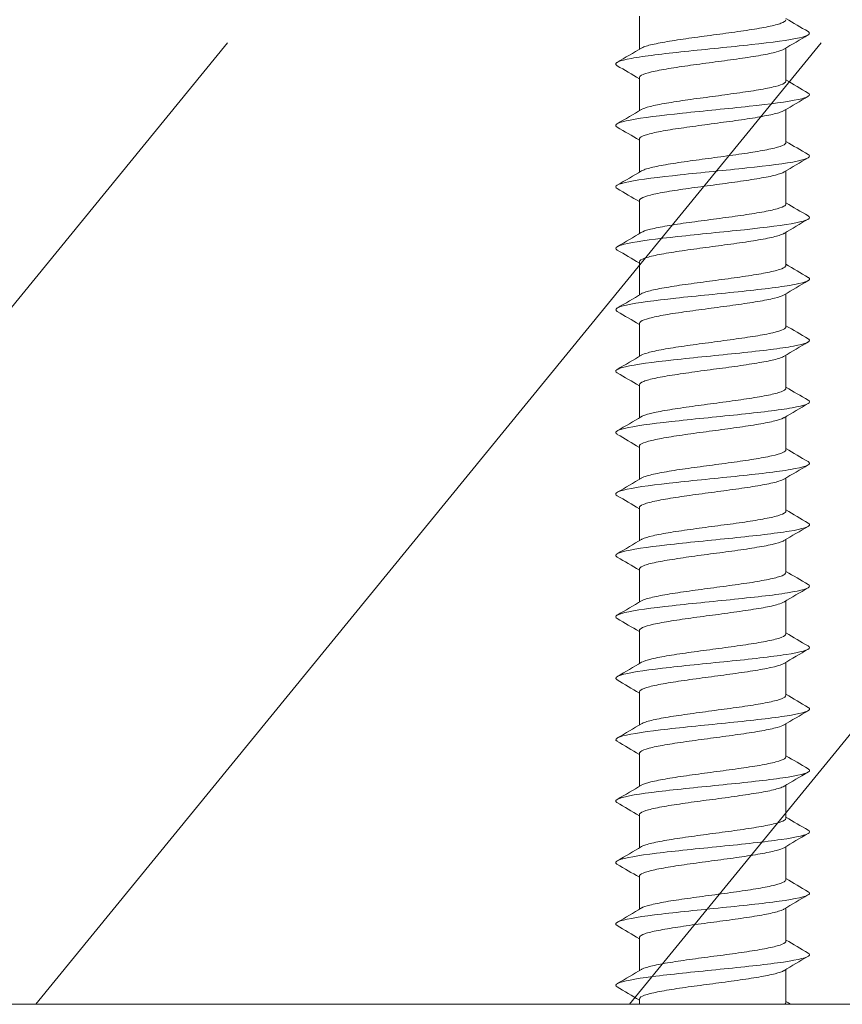
# Model space of a CAD drawing. Units: millimetres. Extents: x 0 to 630, y 0 to 891.
# Drawn here: x 154 to 171, y 725 to 746 of the extents above; entities that cross this region are included whole.
import ezdxf

# ---------------------------------------------------------------- set-up
doc = ezdxf.new("R2010")
doc.units = ezdxf.units.MM
doc.header["$LTSCALE"] = 1.5
doc.header["$PDMODE"] = 1
doc.header["$PDSIZE"] = -2
doc.layers.add('DIM', color=3, linetype='Continuous', lineweight=13)
doc.layers.add('MODEL', color=7, linetype='Continuous', lineweight=20)
doc.styles.add('ＭＳ ゴシック', font='msgothic.ttc', dxfattribs={"bigfont": 'ＭＳ ゴシック'})
doc.dimstyles.new('tfrom線あり', dxfattribs={"dimtxt": 8, "dimasz": 3, "dimexe": 0, "dimexo": 10, "dimgap": 6, "dimtad": 1, "dimdec": 0, "dimzin": 11, "dimdsep": 46, "dimtxsty": 'ＭＳ ゴシック', "dimblk": 'DOT', "dimcen": 0, "dimazin": 0, "dimtfac": 1, "dimtdec": 1, "dimtix": 1, "dimtofl": 0, "dimtmove": 0, "dimatfit": 0, "dimldrblk": 'DOT', "dimfxl": 1, "dimfrac": 2, "dimtolj": 1, "dimtzin": 11, "dimarcsym": 0})

# ---------------------------------------------------------------- blocks, each defined once
blk = doc.blocks.new('_DOT')
at = {"color": 0, "linetype": 'ByBlock', "lineweight": -2}
blk.add_line((-0.5, 0), (-1, 0), dxfattribs=at)
at = {"color": 0, "linetype": 'ByBlock', "lineweight": -2, "const_width": 0.5}
blk.add_lwpolyline([(-0.25, 0, 1), (0.25, 0, 1)], format="xyb", close=True, dxfattribs=at)
blk = doc.blocks.new('*D15')
at = {"layer": 'Defpoints', "color": 0}
for p in [(185.004, 804.647), (131.004, 724.825), (185.004, 724.825)]:
    blk.add_point(p, dxfattribs=at)
at = {"layer": 'DIM', "color": 0, "lineweight": -2}
for p, q in [((131.004, 734.825), (131.004, 804.647)), ((134.004, 804.647), (182.004, 804.647)), ((185.004, 734.825), (185.004, 804.647))]:
    blk.add_line(p, q, dxfattribs=at)
at = {"layer": 'DIM', "color": 0, "lineweight": -2, "xscale": 3, "yscale": 3, "zscale": 3, "rotation": 180}
blk.add_blockref('_DOT', (131.004, 804.647), dxfattribs=at)
at = {"layer": 'DIM', "color": 0, "lineweight": -2, "xscale": 3, "yscale": 3, "zscale": 3}
blk.add_blockref('_DOT', (185.004, 804.647), dxfattribs=at)
at = {"layer": 'DIM', "color": 0, "insert": (158.004, 814.647), "char_height": 8, "attachment_point": 5, "style": 'ＭＳ ゴシック'}
blk.add_mtext('\\A1;%%c54', dxfattribs=at)

msp = doc.modelspace()

# ---------------------------------------------------------------- linework, layer by layer
at = {"layer": 'MODEL'}
for p, q in [((166.955, 745.726), (166.955, 745.026)), ((141.642, 724.825), (158.248, 745.163)), ((154.193, 724.825), (170.8, 745.163)), ((166.745, 724.825), (183.352, 745.163)), ((170.053, 744.353), (170.053, 745.053)), ((166.955, 744.427), (166.955, 743.727)), ((170.053, 743.054), (170.053, 743.754)), ((166.955, 743.127), (166.955, 742.428)), ((170.053, 741.755), (170.053, 742.454)), ((166.955, 741.828), (166.955, 741.128)), ((170.053, 740.455), (170.053, 741.155)), ((166.955, 740.529), (166.955, 739.829)), ((170.053, 739.156), (170.053, 739.856)), ((166.955, 739.229), (166.955, 738.53)), ((170.053, 737.857), (170.053, 738.557)), ((166.955, 737.93), (166.955, 737.23)), ((170.053, 736.558), (170.053, 737.257)), ((166.955, 736.631), (166.955, 735.931)), ((170.053, 735.258), (170.053, 735.958)), ((166.955, 735.332), (166.955, 734.632)), ((170.053, 733.959), (170.053, 734.658)), ((166.955, 734.032), (166.955, 733.333)), ((170.053, 732.66), (170.053, 733.359)), ((166.955, 732.733), (166.955, 732.033)), ((170.053, 731.36), (170.053, 732.06)), ((166.955, 731.434), (166.955, 730.734)), ((170.053, 730.061), (170.053, 730.76)), ((166.955, 730.134), (166.955, 729.435)), ((170.053, 728.762), (170.053, 729.461)), ((166.955, 728.835), (166.955, 728.136)), ((170.053, 727.462), (170.053, 728.161)), ((166.955, 727.536), (166.955, 726.836)), ((170.053, 726.163), (170.053, 726.862)), ((166.955, 726.236), (166.955, 725.537)), ((170.053, 724.864), (170.053, 725.563)), ((212.266, 724.825), (103.742, 724.825)), ((131.004, 724.825), (185.004, 724.825)), ((178.004, 724.825), (138.004, 724.825)), ((166.955, 724.937), (166.955, 724.825))]:
    msp.add_line(p, q, dxfattribs=at)
for centre, radius, start, end in [((238.834, 861.961), 135.103, 239.39639, 239.62731), ((237.676, 630.833), 132.737, 120.39088, 120.64845), ((106.081, 847.856), 119.497, 300.36429, 300.64985), ((102.134, 634.793), 127.342, 59.40061, 59.64628), ((239.284, 861.445), 136.006, 239.40103, 239.63065), ((240.246, 625.174), 137.797, 120.39506, 120.64299), ((106.203, 846.339), 119.248, 300.3668, 300.65289), ((101.945, 633.179), 127.709, 59.39987, 59.64463), ((239.333, 860.247), 136.119, 239.40503, 239.63466), ((242.002, 620.886), 141.264, 120.39574, 120.63735), ((106.265, 844.924), 119.117, 300.36917, 300.6555), ((102.347, 632.572), 126.909, 59.39697, 59.64282), ((238.912, 858.247), 135.301, 239.40758, 239.63876), ((242.686, 618.407), 142.628, 120.39276, 120.63178), ((106.276, 843.599), 119.089, 300.37128, 300.65761), ((103.239, 632.802), 125.138, 59.39159, 59.64026), ((238.565, 856.369), 134.627, 239.40911, 239.64159), ((242.227, 617.859), 141.747, 120.38668, 120.62688), ((106.241, 842.351), 119.151, 300.37306, 300.65917), ((104.538, 633.728), 122.561, 59.385, 59.63849), ((238.302, 854.627), 134.112, 239.40975, 239.64325), ((240.741, 619.055), 138.843, 120.37875, 120.62364), ((106.17, 841.168), 119.287, 300.37441, 300.66014), ((105.381, 633.875), 120.888, 59.37969, 59.63655), ((238.123, 853.024), 133.759, 239.40963, 239.64383), ((238.465, 621.598), 134.377, 120.37071, 120.62336), ((106.07, 840.036), 119.482, 300.37527, 300.66047), ((105.401, 632.623), 120.836, 59.37633, 59.63342), ((238.03, 851.564), 133.573, 239.40885, 239.64346), ((235.675, 625.026), 128.888, 120.36457, 120.62757), ((105.95, 838.942), 119.72, 300.37557, 300.66015), ((104.6, 629.978), 122.403, 59.3746, 59.62875), ((238.025, 850.25), 133.559, 239.40754, 239.64225), ((232.716, 628.752), 123.056, 120.35836, 120.6349), ((105.816, 837.872), 119.985, 300.37529, 300.65919), ((103.285, 626.461), 124.982, 59.37373, 59.62305), ((238.111, 849.088), 133.72, 239.40582, 239.6403), ((232.132, 628.433), 121.915, 120.35455, 120.63426), ((105.678, 836.812), 120.261, 300.37438, 300.65759), ((101.691, 622.465), 128.114, 59.37454, 59.61808), ((238.289, 848.08), 134.062, 239.40379, 239.63774), ((232.375, 626.713), 122.401, 120.35263, 120.63112), ((105.545, 835.746), 120.53, 300.37283, 300.65537), ((95.133, 610.079), 140.995, 59.37668, 59.59955), ((238.562, 847.232), 134.589, 239.40158, 239.63467), ((232.31, 625.515), 122.28, 120.35059, 120.62918), ((105.425, 834.662), 120.776, 300.37064, 300.65258), ((92.669, 604.606), 145.842, 59.37879, 59.59471), ((238.932, 846.548), 135.308, 239.39928, 239.6312), ((231.881, 624.937), 121.441, 120.34865, 120.62895), ((105.325, 833.543), 120.982, 300.36783, 300.64925), ((91.381, 601.115), 148.384, 59.38192, 59.59437), ((239.403, 846.034), 136.223, 239.39699, 239.62742), ((231.059, 625.035), 119.82, 120.34731, 120.6311), ((105.256, 832.376), 121.132, 300.3644, 300.64546), ((91.43, 599.879), 148.304, 59.38567, 59.59823), ((239.977, 845.696), 137.343, 239.39482, 239.62345), ((230.02, 625.502), 117.771, 120.34558, 120.63441), ((105.232, 831.136), 121.195, 300.3604, 300.6413), ((92.826, 600.922), 145.578, 59.38899, 59.60525), ((240.659, 845.539), 138.674, 239.39284, 239.61937), ((229.54, 625.017), 116.826, 120.34441, 120.63594), ((105.584, 829.255), 120.515, 300.3555, 300.63798), ((95.297, 603.792), 140.732, 59.39056, 59.61366), ((241.452, 845.572), 140.224, 239.39113, 239.44046)]:
    msp.add_arc(centre, radius, start, end, dxfattribs=at)
for points, knots in [([(170.053, 745.653), (170.053, 745.651), (170.053, 745.649), (170.053, 745.647), (170.048, 745.623), (170.012, 745.6), (169.949, 745.577), (169.886, 745.554), (169.794, 745.529), (169.68, 745.506), (169.566, 745.482), (169.427, 745.459), (169.276, 745.436), (169.124, 745.413), (168.955, 745.389), (168.783, 745.365), (168.611, 745.342), (168.431, 745.318), (168.258, 745.295), (168.085, 745.272), (167.915, 745.248), (167.762, 745.224), (167.608, 745.201), (167.467, 745.177), (167.35, 745.154), (167.234, 745.131), (167.138, 745.107), (167.071, 745.084), (167.04, 745.073), (167.014, 745.061), (166.995, 745.05)], [0, 0, 0, 0, 0.0097098, 0.0097098, 0.0097098, 0.1265741, 0.1265741, 0.1265741, 0.2434034, 0.2434034, 0.2434034, 0.3602646, 0.3602646, 0.3602646, 0.4770974, 0.4770974, 0.4770974, 0.5939553, 0.5939553, 0.5939553, 0.7107919, 0.7107919, 0.7107919, 0.8276463, 0.8276463, 0.8276463, 0.9444873, 0.9444873, 0.9444873, 1, 1, 1, 1]), ([(166.485, 744.68), (166.479, 744.683), (166.474, 744.686), (166.412, 744.738), (166.527, 744.786), (167.051, 744.883), (167.458, 744.931), (168.375, 745.028), (168.882, 745.076), (169.76, 745.173), (170.128, 745.221), (170.532, 745.313), (170.596, 745.357), (170.522, 745.4)], [0, 0, 0, 0, 0.013664, 0.013664, 0.214846, 0.214846, 0.416029, 0.416029, 0.617212, 0.617212, 0.818395, 0.818395, 1, 1, 1, 1]), ([(166.955, 744.426), (166.955, 744.444), (166.971, 744.461), (167.001, 744.477), (167.043, 744.501), (167.116, 744.524), (167.213, 744.547), (167.309, 744.571), (167.433, 744.595), (167.572, 744.618), (167.712, 744.642), (167.872, 744.665), (168.039, 744.688), (168.206, 744.711), (168.384, 744.736), (168.559, 744.759), (168.734, 744.782), (168.91, 744.806), (169.073, 744.829), (169.236, 744.852), (169.389, 744.876), (169.521, 744.9), (169.653, 744.923), (169.767, 744.947), (169.853, 744.97), (169.926, 744.989), (169.981, 745.01), (170.014, 745.03)], [0, 0, 0, 0, 0.083867, 0.083867, 0.083867, 0.200578, 0.200578, 0.200578, 0.31724, 0.31724, 0.31724, 0.433951, 0.433951, 0.433951, 0.550611, 0.550611, 0.550611, 0.667321, 0.667321, 0.667321, 0.783982, 0.783982, 0.783982, 0.900689, 0.900689, 0.900689, 1, 1, 1, 1]), ([(170.053, 744.353), (170.053, 744.339), (170.041, 744.324), (170.019, 744.309), (169.982, 744.286), (169.915, 744.263), (169.823, 744.239), (169.731, 744.216), (169.612, 744.192), (169.476, 744.169), (169.339, 744.145), (169.182, 744.122), (169.017, 744.099), (168.852, 744.075), (168.675, 744.051), (168.5, 744.028), (168.325, 744.004), (168.147, 743.981), (167.983, 743.958), (167.818, 743.934), (167.661, 743.91), (167.526, 743.887), (167.39, 743.864), (167.272, 743.84), (167.181, 743.817), (167.096, 743.795), (167.033, 743.773), (166.995, 743.751)], [0, 0, 0, 0, 0.072773, 0.072773, 0.072773, 0.189685, 0.189685, 0.189685, 0.306558, 0.306558, 0.306558, 0.423473, 0.423473, 0.423473, 0.540343, 0.540343, 0.540343, 0.65726, 0.65726, 0.65726, 0.774128, 0.774128, 0.774128, 0.891046, 0.891046, 0.891046, 1, 1, 1, 1]), ([(166.485, 743.38), (166.482, 743.382), (166.48, 743.383), (166.407, 743.433), (166.51, 743.482), (167.013, 743.578), (167.412, 743.627), (168.322, 743.723), (168.83, 743.772), (169.717, 743.868), (170.094, 743.917), (170.526, 744.01), (170.599, 744.055), (170.523, 744.101)], [0, 0, 0, 0, 0.006871, 0.006871, 0.208053, 0.208053, 0.409236, 0.409236, 0.610418, 0.610418, 0.811601, 0.811601, 1, 1, 1, 1]), ([(166.955, 743.127), (166.955, 743.132), (166.956, 743.136), (166.958, 743.14), (166.968, 743.164), (167.01, 743.187), (167.078, 743.21), (167.146, 743.233), (167.244, 743.257), (167.362, 743.281), (167.48, 743.304), (167.622, 743.328), (167.777, 743.351), (167.931, 743.374), (168.102, 743.398), (168.275, 743.421), (168.448, 743.445), (168.628, 743.469), (168.8, 743.492), (168.971, 743.515), (169.14, 743.539), (169.29, 743.562), (169.441, 743.586), (169.578, 743.61), (169.691, 743.633), (169.803, 743.656), (169.894, 743.679), (169.955, 743.703), (169.98, 743.713), (170.001, 743.722), (170.016, 743.732)], [0, 0, 0, 0, 0.0208867, 0.0208867, 0.0208867, 0.1373512, 0.1373512, 0.1373512, 0.2538027, 0.2538027, 0.2538027, 0.3702635, 0.3702635, 0.3702635, 0.4867197, 0.4867197, 0.4867197, 0.6031766, 0.6031766, 0.6031766, 0.7196375, 0.7196375, 0.7196375, 0.8360905, 0.8360905, 0.8360905, 0.9525562, 0.9525562, 0.9525562, 1, 1, 1, 1]), ([(170.053, 743.054), (170.053, 743.05), (170.052, 743.046), (170.051, 743.042), (170.041, 743.019), (170.001, 742.995), (169.933, 742.972), (169.866, 742.949), (169.769, 742.925), (169.652, 742.902), (169.534, 742.878), (169.393, 742.855), (169.239, 742.831), (169.085, 742.808), (168.914, 742.785), (168.741, 742.761), (168.568, 742.737), (168.388, 742.714), (168.217, 742.691), (168.045, 742.668), (167.876, 742.644), (167.725, 742.62), (167.574, 742.597), (167.436, 742.573), (167.323, 742.55), (167.209, 742.527), (167.118, 742.503), (167.056, 742.479), (167.032, 742.47), (167.012, 742.461), (166.996, 742.452)], [0, 0, 0, 0, 0.0191289, 0.0191289, 0.0191289, 0.1360398, 0.1360398, 0.1360398, 0.2529232, 0.2529232, 0.2529232, 0.3698307, 0.3698307, 0.3698307, 0.486718, 0.486718, 0.486718, 0.603622, 0.603622, 0.603622, 0.7205138, 0.7205138, 0.7205138, 0.837414, 0.837414, 0.837414, 0.9543104, 0.9543104, 0.9543104, 1, 1, 1, 1]), ([(166.486, 742.08), (166.486, 742.08), (166.486, 742.08), (166.403, 742.129), (166.493, 742.177), (166.976, 742.274), (167.367, 742.322), (168.27, 742.419), (168.777, 742.467), (169.673, 742.564), (170.058, 742.612), (170.519, 742.707), (170.602, 742.754), (170.523, 742.801)], [0, 0, 0, 0, 0.000398, 0.000398, 0.201473, 0.201473, 0.402548, 0.402548, 0.603623, 0.603623, 0.804698, 0.804698, 1, 1, 1, 1]), ([(166.955, 741.828), (166.955, 741.843), (166.967, 741.858), (166.991, 741.873), (167.029, 741.896), (167.097, 741.92), (167.19, 741.943), (167.282, 741.967), (167.402, 741.991), (167.539, 742.014), (167.676, 742.037), (167.834, 742.06), (167.999, 742.084), (168.164, 742.107), (168.342, 742.131), (168.517, 742.155), (168.692, 742.178), (168.869, 742.201), (169.033, 742.225), (169.198, 742.248), (169.354, 742.272), (169.489, 742.296), (169.624, 742.319), (169.742, 742.342), (169.832, 742.365), (169.918, 742.388), (169.982, 742.411), (170.018, 742.433)], [0, 0, 0, 0, 0.0742345, 0.0742345, 0.0742345, 0.1905646, 0.1905646, 0.1905646, 0.3068466, 0.3068466, 0.3068466, 0.4231777, 0.4231777, 0.4231777, 0.5394585, 0.5394585, 0.5394585, 0.6557892, 0.6557892, 0.6557892, 0.7720695, 0.7720695, 0.7720695, 0.8883984, 0.8883984, 0.8883984, 1, 1, 1, 1]), ([(170.053, 741.755), (170.053, 741.738), (170.038, 741.721), (170.009, 741.705), (169.968, 741.682), (169.896, 741.659), (169.8, 741.635), (169.704, 741.612), (169.582, 741.587), (169.442, 741.564), (169.303, 741.541), (169.143, 741.518), (168.977, 741.494), (168.81, 741.471), (168.632, 741.447), (168.457, 741.423), (168.282, 741.4), (168.106, 741.377), (167.943, 741.354), (167.78, 741.33), (167.626, 741.306), (167.493, 741.283), (167.361, 741.259), (167.246, 741.236), (167.159, 741.213), (167.086, 741.193), (167.03, 741.173), (166.996, 741.153)], [0, 0, 0, 0, 0.082208, 0.082208, 0.082208, 0.199176, 0.199176, 0.199176, 0.316099, 0.316099, 0.316099, 0.433069, 0.433069, 0.433069, 0.54999, 0.54999, 0.54999, 0.666961, 0.666961, 0.666961, 0.783881, 0.783881, 0.783881, 0.900851, 0.900851, 0.900851, 1, 1, 1, 1]), ([(166.487, 740.78), (166.406, 740.827), (166.485, 740.874), (166.94, 740.969), (167.323, 741.018), (168.217, 741.114), (168.725, 741.163), (169.629, 741.259), (170.022, 741.307), (170.511, 741.404), (170.604, 741.452), (170.525, 741.501), (170.524, 741.501), (170.524, 741.502)], [0, 0, 0, 0, 0.195084, 0.195084, 0.396004, 0.396004, 0.596924, 0.596924, 0.797843, 0.797843, 0.998763, 0.998763, 1, 1, 1, 1]), ([(166.955, 740.529), (166.955, 740.531), (166.955, 740.533), (166.956, 740.536), (166.962, 740.559), (166.998, 740.583), (167.062, 740.606), (167.126, 740.629), (167.219, 740.653), (167.334, 740.676), (167.448, 740.7), (167.587, 740.724), (167.74, 740.747), (167.892, 740.77), (168.061, 740.794), (168.233, 740.817), (168.406, 740.841), (168.585, 740.864), (168.758, 740.888), (168.931, 740.911), (169.101, 740.934), (169.254, 740.958), (169.407, 740.982), (169.547, 741.005), (169.663, 741.028), (169.779, 741.051), (169.874, 741.075), (169.94, 741.099), (169.973, 741.111), (170, 741.123), (170.019, 741.135)], [0, 0, 0, 0, 0.0114761, 0.0114761, 0.0114761, 0.1276601, 0.1276601, 0.1276601, 0.2438222, 0.2438222, 0.2438222, 0.3600026, 0.3600026, 0.3600026, 0.476169, 0.476169, 0.476169, 0.5923457, 0.5923457, 0.5923457, 0.7085167, 0.7085167, 0.7085167, 0.8246896, 0.8246896, 0.8246896, 0.9408653, 0.9408653, 0.9408653, 1, 1, 1, 1]), ([(170.053, 740.455), (170.053, 740.45), (170.051, 740.444), (170.048, 740.438), (170.033, 740.415), (169.988, 740.391), (169.916, 740.368), (169.845, 740.345), (169.744, 740.321), (169.623, 740.297), (169.502, 740.274), (169.357, 740.25), (169.201, 740.227), (169.045, 740.204), (168.873, 740.18), (168.699, 740.157), (168.526, 740.133), (168.346, 740.109), (168.175, 740.086), (168.004, 740.063), (167.837, 740.04), (167.689, 740.016), (167.54, 739.992), (167.405, 739.969), (167.296, 739.946), (167.186, 739.922), (167.099, 739.899), (167.041, 739.875), (167.024, 739.868), (167.009, 739.861), (166.996, 739.853)], [0, 0, 0, 0, 0.028562, 0.028562, 0.028562, 0.145507, 0.145507, 0.145507, 0.262434, 0.262434, 0.262434, 0.379376, 0.379376, 0.379376, 0.496308, 0.496308, 0.496308, 0.613246, 0.613246, 0.613246, 0.730182, 0.730182, 0.730182, 0.847116, 0.847116, 0.847116, 0.964057, 0.964057, 0.964057, 1, 1, 1, 1]), ([(166.488, 739.481), (166.409, 739.526), (166.478, 739.571), (166.905, 739.665), (167.28, 739.713), (168.165, 739.81), (168.672, 739.858), (169.584, 739.955), (169.985, 740.003), (170.494, 740.1), (170.6, 740.148), (170.53, 740.198), (170.527, 740.2), (170.524, 740.202)], [0, 0, 0, 0, 0.1883518, 0.1883518, 0.3892053, 0.3892053, 0.5900587, 0.5900587, 0.7909121, 0.7909121, 0.9917655, 0.9917655, 1, 1, 1, 1]), ([(166.955, 739.229), (166.955, 739.243), (166.964, 739.256), (166.983, 739.269), (167.016, 739.292), (167.079, 739.315), (167.168, 739.339), (167.256, 739.362), (167.372, 739.386), (167.506, 739.41), (167.64, 739.433), (167.795, 739.456), (167.959, 739.48), (168.123, 739.503), (168.299, 739.527), (168.474, 739.55), (168.649, 739.574), (168.827, 739.597), (168.993, 739.62), (169.159, 739.644), (169.318, 739.668), (169.456, 739.691), (169.594, 739.715), (169.715, 739.738), (169.809, 739.761), (169.904, 739.784), (169.973, 739.809), (170.013, 739.832), (170.015, 739.833), (170.017, 739.834), (170.019, 739.836)], [0, 0, 0, 0, 0.064814, 0.064814, 0.064814, 0.180965, 0.180965, 0.180965, 0.297073, 0.297073, 0.297073, 0.413226, 0.413226, 0.413226, 0.529332, 0.529332, 0.529332, 0.645486, 0.645486, 0.645486, 0.761591, 0.761591, 0.761591, 0.877745, 0.877745, 0.877745, 0.993849, 0.993849, 0.993849, 1, 1, 1, 1]), ([(170.053, 739.156), (170.053, 739.138), (170.035, 739.119), (169.998, 739.101), (169.952, 739.077), (169.876, 739.054), (169.776, 739.031), (169.676, 739.007), (169.55, 738.983), (169.408, 738.96), (169.266, 738.937), (169.104, 738.913), (168.936, 738.89), (168.768, 738.867), (168.59, 738.842), (168.415, 738.819), (168.24, 738.796), (168.065, 738.773), (167.904, 738.749), (167.742, 738.726), (167.591, 738.702), (167.461, 738.678), (167.332, 738.655), (167.221, 738.632), (167.139, 738.608), (167.075, 738.591), (167.027, 738.572), (166.996, 738.554)], [0, 0, 0, 0, 0.091617, 0.091617, 0.091617, 0.208565, 0.208565, 0.208565, 0.325463, 0.325463, 0.325463, 0.442412, 0.442412, 0.442412, 0.559309, 0.559309, 0.559309, 0.676257, 0.676257, 0.676257, 0.793154, 0.793154, 0.793154, 0.9101, 0.9101, 0.9101, 1, 1, 1, 1]), ([(166.488, 738.181), (166.412, 738.225), (166.473, 738.268), (166.871, 738.36), (167.237, 738.409), (168.112, 738.505), (168.619, 738.553), (169.538, 738.65), (169.947, 738.698), (170.476, 738.795), (170.594, 738.843), (170.535, 738.895), (170.53, 738.899), (170.524, 738.903)], [0, 0, 0, 0, 0.181249, 0.181249, 0.382131, 0.382131, 0.583013, 0.583013, 0.783895, 0.783895, 0.984777, 0.984777, 1, 1, 1, 1]), ([(166.955, 737.93), (166.955, 737.931), (166.955, 737.931), (166.955, 737.931), (166.956, 737.955), (166.988, 737.978), (167.047, 738.002), (167.107, 738.025), (167.195, 738.049), (167.306, 738.072), (167.417, 738.096), (167.553, 738.119), (167.703, 738.142), (167.853, 738.165), (168.02, 738.189), (168.192, 738.213), (168.363, 738.237), (168.543, 738.26), (168.716, 738.283), (168.89, 738.306), (169.061, 738.33), (169.216, 738.354), (169.372, 738.377), (169.515, 738.401), (169.635, 738.424), (169.754, 738.447), (169.853, 738.471), (169.923, 738.494), (169.965, 738.508), (169.997, 738.522), (170.019, 738.536)], [0, 0, 0, 0, 0.002139, 0.002139, 0.002139, 0.118301, 0.118301, 0.118301, 0.234433, 0.234433, 0.234433, 0.350592, 0.350592, 0.350592, 0.466728, 0.466728, 0.466728, 0.582884, 0.582884, 0.582884, 0.699024, 0.699024, 0.699024, 0.815176, 0.815176, 0.815176, 0.931321, 0.931321, 0.931321, 1, 1, 1, 1]), ([(170.053, 737.857), (170.053, 737.849), (170.05, 737.842), (170.044, 737.834), (170.025, 737.81), (169.975, 737.787), (169.899, 737.764), (169.822, 737.741), (169.718, 737.717), (169.593, 737.693), (169.469, 737.67), (169.321, 737.646), (169.163, 737.623), (169.005, 737.6), (168.831, 737.576), (168.657, 737.552), (168.483, 737.529), (168.304, 737.505), (168.134, 737.482), (167.964, 737.459), (167.799, 737.435), (167.653, 737.412), (167.507, 737.388), (167.375, 737.364), (167.27, 737.341), (167.164, 737.318), (167.081, 737.295), (167.028, 737.271), (167.016, 737.266), (167.005, 737.26), (166.996, 737.255)], [0, 0, 0, 0, 0.03797, 0.03797, 0.03797, 0.154885, 0.154885, 0.154885, 0.271791, 0.271791, 0.271791, 0.388702, 0.388702, 0.388702, 0.505612, 0.505612, 0.505612, 0.62252, 0.62252, 0.62252, 0.739435, 0.739435, 0.739435, 0.856338, 0.856338, 0.856338, 0.973258, 0.973258, 0.973258, 1, 1, 1, 1]), ([(166.488, 736.882), (166.416, 736.924), (166.468, 736.966), (166.839, 737.056), (167.195, 737.104), (168.061, 737.201), (168.566, 737.249), (169.492, 737.346), (169.908, 737.394), (170.457, 737.491), (170.588, 737.539), (170.54, 737.593), (170.533, 737.598), (170.524, 737.603)], [0, 0, 0, 0, 0.173796, 0.173796, 0.374795, 0.374795, 0.575795, 0.575795, 0.776794, 0.776794, 0.977793, 0.977793, 1, 1, 1, 1]), ([(166.955, 736.631), (166.955, 736.642), (166.962, 736.653), (166.975, 736.665), (167.004, 736.688), (167.063, 736.711), (167.147, 736.735), (167.231, 736.758), (167.343, 736.782), (167.474, 736.805), (167.605, 736.829), (167.758, 736.852), (167.92, 736.875), (168.082, 736.899), (168.257, 736.923), (168.432, 736.946), (168.607, 736.969), (168.785, 736.993), (168.953, 737.016), (169.12, 737.039), (169.281, 737.064), (169.422, 737.087), (169.563, 737.11), (169.688, 737.133), (169.786, 737.157), (169.884, 737.18), (169.959, 737.204), (170.003, 737.228), (170.008, 737.231), (170.014, 737.234), (170.018, 737.236)], [0, 0, 0, 0, 0.0555998, 0.0555998, 0.0555998, 0.1718429, 0.1718429, 0.1718429, 0.2880496, 0.2880496, 0.2880496, 0.404296, 0.404296, 0.404296, 0.5204999, 0.5204999, 0.5204999, 0.6367488, 0.6367488, 0.6367488, 0.7529507, 0.7529507, 0.7529507, 0.8692009, 0.8692009, 0.8692009, 0.9854013, 0.9854013, 0.9854013, 1, 1, 1, 1]), ([(170.053, 736.558), (170.053, 736.537), (170.031, 736.517), (169.987, 736.496), (169.936, 736.473), (169.855, 736.45), (169.752, 736.427), (169.648, 736.403), (169.518, 736.379), (169.374, 736.356), (169.229, 736.332), (169.065, 736.309), (168.895, 736.286), (168.726, 736.262), (168.547, 736.238), (168.373, 736.215), (168.198, 736.191), (168.024, 736.168), (167.865, 736.145), (167.705, 736.122), (167.557, 736.097), (167.431, 736.074), (167.304, 736.051), (167.198, 736.027), (167.119, 736.004), (167.065, 735.988), (167.024, 735.972), (166.996, 735.956)], [0, 0, 0, 0, 0.1010693, 0.1010693, 0.1010693, 0.2180439, 0.2180439, 0.2180439, 0.3349675, 0.3349675, 0.3349675, 0.4519408, 0.4519408, 0.4519408, 0.5688644, 0.5688644, 0.5688644, 0.6858358, 0.6858358, 0.6858358, 0.8027603, 0.8027603, 0.8027603, 0.9197293, 0.9197293, 0.9197293, 1, 1, 1, 1]), ([(166.487, 735.583), (166.419, 735.623), (166.464, 735.663), (166.807, 735.751), (167.154, 735.799), (168.009, 735.896), (168.513, 735.944), (169.445, 736.041), (169.868, 736.089), (170.437, 736.186), (170.58, 736.234), (170.544, 736.29), (170.536, 736.297), (170.524, 736.304)], [0, 0, 0, 0, 0.166106, 0.166106, 0.367284, 0.367284, 0.568461, 0.568461, 0.769638, 0.769638, 0.970815, 0.970815, 1, 1, 1, 1]), ([(166.955, 735.332), (166.955, 735.354), (166.982, 735.375), (167.033, 735.397), (167.088, 735.42), (167.173, 735.444), (167.28, 735.468), (167.387, 735.491), (167.52, 735.515), (167.667, 735.538), (167.814, 735.561), (167.98, 735.585), (168.15, 735.609), (168.321, 735.632), (168.5, 735.656), (168.674, 735.679), (168.848, 735.702), (169.021, 735.726), (169.178, 735.749), (169.336, 735.773), (169.482, 735.797), (169.605, 735.82), (169.728, 735.843), (169.831, 735.867), (169.906, 735.89), (169.955, 735.906), (169.992, 735.921), (170.017, 735.936)], [0, 0, 0, 0, 0.109221, 0.109221, 0.109221, 0.225603, 0.225603, 0.225603, 0.342019, 0.342019, 0.342019, 0.458404, 0.458404, 0.458404, 0.574817, 0.574817, 0.574817, 0.691206, 0.691206, 0.691206, 0.807616, 0.807616, 0.807616, 0.924009, 0.924009, 0.924009, 1, 1, 1, 1]), ([(170.053, 735.258), (170.053, 735.249), (170.048, 735.239), (170.039, 735.23), (170.015, 735.206), (169.96, 735.182), (169.88, 735.159), (169.799, 735.136), (169.69, 735.113), (169.563, 735.089), (169.435, 735.065), (169.285, 735.042), (169.125, 735.018), (168.964, 734.995), (168.789, 734.972), (168.615, 734.948), (168.441, 734.925), (168.261, 734.901), (168.093, 734.878), (167.924, 734.854), (167.761, 734.831), (167.618, 734.807), (167.474, 734.784), (167.346, 734.76), (167.244, 734.737), (167.143, 734.714), (167.064, 734.69), (167.016, 734.667), (167.009, 734.663), (167.002, 734.66), (166.997, 734.657)], [0, 0, 0, 0, 0.047388, 0.047388, 0.047388, 0.164371, 0.164371, 0.164371, 0.281354, 0.281354, 0.281354, 0.398333, 0.398333, 0.398333, 0.515321, 0.515321, 0.515321, 0.632296, 0.632296, 0.632296, 0.749289, 0.749289, 0.749289, 0.86626, 0.86626, 0.86626, 0.983257, 0.983257, 0.983257, 1, 1, 1, 1]), ([(166.487, 734.284), (166.423, 734.322), (166.461, 734.36), (166.776, 734.447), (167.114, 734.495), (167.958, 734.592), (168.46, 734.64), (169.397, 734.737), (169.827, 734.785), (170.415, 734.881), (170.57, 734.93), (170.548, 734.987), (170.539, 734.995), (170.525, 735.004)], [0, 0, 0, 0, 0.1583925, 0.1583925, 0.359757, 0.359757, 0.5611215, 0.5611215, 0.762486, 0.762486, 0.9638505, 0.9638505, 1, 1, 1, 1]), ([(166.955, 734.032), (166.955, 734.042), (166.96, 734.051), (166.969, 734.06), (166.993, 734.083), (167.047, 734.107), (167.127, 734.13), (167.207, 734.154), (167.315, 734.178), (167.443, 734.201), (167.57, 734.224), (167.72, 734.247), (167.881, 734.271), (168.041, 734.295), (168.215, 734.319), (168.39, 734.342), (168.564, 734.365), (168.743, 734.388), (168.912, 734.412), (169.081, 734.435), (169.244, 734.459), (169.388, 734.483), (169.531, 734.506), (169.66, 734.529), (169.762, 734.552), (169.864, 734.576), (169.943, 734.6), (169.992, 734.623), (170, 734.627), (170.008, 734.632), (170.015, 734.636)], [0, 0, 0, 0, 0.046464, 0.046464, 0.046464, 0.1631, 0.1631, 0.1631, 0.279707, 0.279707, 0.279707, 0.396347, 0.396347, 0.396347, 0.512951, 0.512951, 0.512951, 0.629594, 0.629594, 0.629594, 0.746196, 0.746196, 0.746196, 0.862841, 0.862841, 0.862841, 0.979441, 0.979441, 0.979441, 1, 1, 1, 1]), ([(170.053, 733.959), (170.053, 733.937), (170.026, 733.914), (169.974, 733.892), (169.919, 733.869), (169.834, 733.845), (169.726, 733.822), (169.619, 733.799), (169.486, 733.775), (169.338, 733.751), (169.191, 733.728), (169.025, 733.705), (168.854, 733.681), (168.684, 733.658), (168.504, 733.634), (168.331, 733.611), (168.157, 733.587), (167.984, 733.564), (167.827, 733.541), (167.669, 733.517), (167.523, 733.493), (167.4, 733.47), (167.278, 733.446), (167.175, 733.423), (167.101, 733.4), (167.056, 733.386), (167.021, 733.372), (166.997, 733.357)], [0, 0, 0, 0, 0.11054, 0.11054, 0.11054, 0.227569, 0.227569, 0.227569, 0.344549, 0.344549, 0.344549, 0.461576, 0.461576, 0.461576, 0.578556, 0.578556, 0.578556, 0.695581, 0.695581, 0.695581, 0.812564, 0.812564, 0.812564, 0.929585, 0.929585, 0.929585, 1, 1, 1, 1]), ([(166.486, 732.985), (166.426, 733.022), (166.457, 733.058), (166.746, 733.142), (167.075, 733.19), (167.907, 733.287), (168.407, 733.335), (169.349, 733.432), (169.786, 733.48), (170.392, 733.577), (170.56, 733.625), (170.551, 733.684), (170.542, 733.694), (170.525, 733.705)], [0, 0, 0, 0, 0.150749, 0.150749, 0.352289, 0.352289, 0.553828, 0.553828, 0.755368, 0.755368, 0.956908, 0.956908, 1, 1, 1, 1]), ([(166.955, 732.733), (166.955, 732.753), (166.977, 732.773), (167.02, 732.793), (167.071, 732.816), (167.151, 732.84), (167.254, 732.864), (167.358, 732.887), (167.487, 732.91), (167.632, 732.934), (167.776, 732.957), (167.94, 732.981), (168.109, 733.004), (168.278, 733.028), (168.458, 733.051), (168.632, 733.074), (168.806, 733.098), (168.981, 733.122), (169.14, 733.145), (169.3, 733.169), (169.449, 733.192), (169.575, 733.215), (169.702, 733.238), (169.809, 733.262), (169.887, 733.286), (169.943, 733.303), (169.986, 733.319), (170.014, 733.336)], [0, 0, 0, 0, 0.1001, 0.1001, 0.1001, 0.216765, 0.216765, 0.216765, 0.33347, 0.33347, 0.33347, 0.450138, 0.450138, 0.450138, 0.56684, 0.56684, 0.56684, 0.683511, 0.683511, 0.683511, 0.80021, 0.80021, 0.80021, 0.916884, 0.916884, 0.916884, 1, 1, 1, 1]), ([(170.053, 732.66), (170.053, 732.648), (170.046, 732.637), (170.032, 732.625), (170.004, 732.602), (169.944, 732.578), (169.86, 732.555), (169.775, 732.532), (169.662, 732.508), (169.531, 732.485), (169.401, 732.461), (169.248, 732.437), (169.085, 732.414), (168.923, 732.391), (168.747, 732.368), (168.573, 732.344), (168.398, 732.32), (168.219, 732.296), (168.052, 732.273), (167.885, 732.25), (167.724, 732.227), (167.583, 732.203), (167.443, 732.18), (167.318, 732.156), (167.22, 732.132), (167.122, 732.109), (167.048, 732.086), (167.004, 732.062), (167.002, 732.061), (166.999, 732.06), (166.997, 732.058)], [0, 0, 0, 0, 0.0567438, 0.0567438, 0.0567438, 0.1737312, 0.1737312, 0.1737312, 0.2907284, 0.2907284, 0.2907284, 0.4077119, 0.4077119, 0.4077119, 0.5247137, 0.5247137, 0.5247137, 0.6416933, 0.6416933, 0.6416933, 0.7586995, 0.7586995, 0.7586995, 0.8756756, 0.8756756, 0.8756756, 0.9926857, 0.9926857, 0.9926857, 1, 1, 1, 1]), ([(166.483, 731.688), (166.43, 731.722), (166.457, 731.756), (166.718, 731.838), (167.036, 731.886), (167.856, 731.983), (168.354, 732.031), (169.3, 732.127), (169.743, 732.176), (170.368, 732.272), (170.548, 732.321), (170.554, 732.381), (170.545, 732.393), (170.525, 732.405)], [0, 0, 0, 0, 0.140989, 0.140989, 0.343156, 0.343156, 0.545324, 0.545324, 0.747491, 0.747491, 0.949658, 0.949658, 1, 1, 1, 1]), ([(166.955, 731.434), (166.955, 731.441), (166.958, 731.448), (166.964, 731.456), (166.983, 731.479), (167.032, 731.502), (167.108, 731.526), (167.184, 731.55), (167.288, 731.573), (167.412, 731.597), (167.537, 731.62), (167.684, 731.643), (167.842, 731.667), (168, 731.69), (168.173, 731.714), (168.347, 731.737), (168.522, 731.761), (168.701, 731.784), (168.871, 731.807), (169.041, 731.831), (169.206, 731.855), (169.352, 731.878), (169.499, 731.901), (169.631, 731.925), (169.737, 731.948), (169.843, 731.972), (169.926, 731.996), (169.979, 732.019), (169.993, 732.025), (170.005, 732.031), (170.015, 732.037)], [0, 0, 0, 0, 0.0371051, 0.0371051, 0.0371051, 0.1537524, 0.1537524, 0.1537524, 0.2703806, 0.2703806, 0.2703806, 0.3870324, 0.3870324, 0.3870324, 0.503657, 0.503657, 0.503657, 0.6203129, 0.6203129, 0.6203129, 0.7369341, 0.7369341, 0.7369341, 0.8535935, 0.8535935, 0.8535935, 0.9702118, 0.9702118, 0.9702118, 1, 1, 1, 1]), ([(170.053, 731.36), (170.053, 731.36), (170.053, 731.359), (170.053, 731.359), (170.052, 731.335), (170.02, 731.311), (169.96, 731.288), (169.9, 731.264), (169.811, 731.241), (169.7, 731.218), (169.588, 731.195), (169.452, 731.17), (169.302, 731.147), (169.152, 731.124), (168.984, 731.1), (168.813, 731.077), (168.642, 731.054), (168.462, 731.03), (168.289, 731.006), (168.115, 730.983), (167.944, 730.959), (167.789, 730.936), (167.634, 730.913), (167.49, 730.889), (167.371, 730.866), (167.252, 730.842), (167.153, 730.819), (167.083, 730.795), (167.047, 730.783), (167.018, 730.771), (166.997, 730.759)], [0, 0, 0, 0, 0.002951, 0.002951, 0.002951, 0.119922, 0.119922, 0.119922, 0.236939, 0.236939, 0.236939, 0.353911, 0.353911, 0.353911, 0.470925, 0.470925, 0.470925, 0.587899, 0.587899, 0.587899, 0.704911, 0.704911, 0.704911, 0.821887, 0.821887, 0.821887, 0.938896, 0.938896, 0.938896, 1, 1, 1, 1]), ([(166.482, 730.39), (166.433, 730.421), (166.454, 730.453), (166.69, 730.533), (166.999, 730.581), (167.806, 730.678), (168.302, 730.726), (169.251, 730.823), (169.7, 730.871), (170.343, 730.968), (170.535, 731.016), (170.557, 731.078), (170.547, 731.092), (170.525, 731.106)], [0, 0, 0, 0, 0.132848, 0.132848, 0.335251, 0.335251, 0.537653, 0.537653, 0.740055, 0.740055, 0.942458, 0.942458, 1, 1, 1, 1]), ([(166.955, 730.134), (166.955, 730.152), (166.973, 730.17), (167.009, 730.189), (167.055, 730.212), (167.13, 730.236), (167.23, 730.259), (167.329, 730.283), (167.455, 730.306), (167.597, 730.329), (167.739, 730.352), (167.901, 730.377), (168.068, 730.4), (168.236, 730.424), (168.415, 730.447), (168.59, 730.47), (168.765, 730.493), (168.94, 730.517), (169.101, 730.541), (169.263, 730.564), (169.415, 730.588), (169.544, 730.611), (169.674, 730.634), (169.785, 730.658), (169.868, 730.682), (169.934, 730.7), (169.983, 730.719), (170.015, 730.737)], [0, 0, 0, 0, 0.090678, 0.090678, 0.090678, 0.207315, 0.207315, 0.207315, 0.323997, 0.323997, 0.323997, 0.440636, 0.440636, 0.440636, 0.557315, 0.557315, 0.557315, 0.673956, 0.673956, 0.673956, 0.790633, 0.790633, 0.790633, 0.907277, 0.907277, 0.907277, 1, 1, 1, 1]), ([(170.053, 730.061), (170.053, 730.048), (170.044, 730.034), (170.025, 730.021), (169.991, 729.998), (169.927, 729.974), (169.839, 729.951), (169.75, 729.927), (169.633, 729.904), (169.499, 729.88), (169.365, 729.857), (169.21, 729.833), (169.046, 729.81), (168.882, 729.787), (168.705, 729.763), (168.53, 729.74), (168.355, 729.716), (168.178, 729.692), (168.012, 729.669), (167.846, 729.646), (167.687, 729.623), (167.55, 729.599), (167.412, 729.575), (167.291, 729.551), (167.197, 729.528), (167.105, 729.505), (167.036, 729.483), (166.996, 729.459)], [0, 0, 0, 0, 0.066074, 0.066074, 0.066074, 0.183062, 0.183062, 0.183062, 0.300069, 0.300069, 0.300069, 0.417053, 0.417053, 0.417053, 0.534065, 0.534065, 0.534065, 0.651046, 0.651046, 0.651046, 0.768061, 0.768061, 0.768061, 0.885039, 0.885039, 0.885039, 1, 1, 1, 1]), ([(166.481, 729.091), (166.436, 729.121), (166.452, 729.15), (166.664, 729.229), (166.962, 729.277), (167.756, 729.373), (168.249, 729.422), (169.201, 729.518), (169.656, 729.567), (170.317, 729.663), (170.52, 729.712), (170.559, 729.775), (170.55, 729.791), (170.525, 729.806)], [0, 0, 0, 0, 0.125035, 0.125035, 0.327599, 0.327599, 0.530162, 0.530162, 0.732726, 0.732726, 0.935289, 0.935289, 1, 1, 1, 1]), ([(166.955, 728.835), (166.955, 728.84), (166.957, 728.846), (166.96, 728.851), (166.974, 728.875), (167.019, 728.898), (167.09, 728.922), (167.162, 728.945), (167.262, 728.969), (167.383, 728.992), (167.503, 729.015), (167.648, 729.039), (167.804, 729.062), (167.96, 729.086), (168.132, 729.11), (168.305, 729.133), (168.479, 729.156), (168.659, 729.18), (168.83, 729.203), (169.001, 729.227), (169.168, 729.251), (169.317, 729.274), (169.466, 729.297), (169.601, 729.32), (169.71, 729.344), (169.82, 729.368), (169.908, 729.392), (169.966, 729.415), (169.985, 729.422), (170.001, 729.43), (170.014, 729.438)], [0, 0, 0, 0, 0.027736, 0.027736, 0.027736, 0.144459, 0.144459, 0.144459, 0.261173, 0.261173, 0.261173, 0.377901, 0.377901, 0.377901, 0.494611, 0.494611, 0.494611, 0.611343, 0.611343, 0.611343, 0.72805, 0.72805, 0.72805, 0.844786, 0.844786, 0.844786, 0.961489, 0.961489, 0.961489, 1, 1, 1, 1]), ([(170.053, 728.762), (170.053, 728.759), (170.053, 728.757), (170.052, 728.754), (170.046, 728.731), (170.009, 728.707), (169.945, 728.683), (169.881, 728.66), (169.787, 728.637), (169.672, 728.614), (169.557, 728.59), (169.418, 728.566), (169.266, 728.543), (169.113, 728.519), (168.944, 728.496), (168.771, 728.473), (168.599, 728.45), (168.419, 728.426), (168.247, 728.402), (168.074, 728.378), (167.904, 728.355), (167.751, 728.332), (167.599, 728.309), (167.458, 728.285), (167.343, 728.261), (167.227, 728.238), (167.132, 728.214), (167.067, 728.191), (167.038, 728.181), (167.015, 728.171), (166.997, 728.16)], [0, 0, 0, 0, 0.012352, 0.012352, 0.012352, 0.12932, 0.12932, 0.12932, 0.24633, 0.24633, 0.24633, 0.363299, 0.363299, 0.363299, 0.480307, 0.480307, 0.480307, 0.597279, 0.597279, 0.597279, 0.714283, 0.714283, 0.714283, 0.831259, 0.831259, 0.831259, 0.94826, 0.94826, 0.94826, 1, 1, 1, 1]), ([(166.481, 727.792), (166.438, 727.82), (166.451, 727.848), (166.639, 727.924), (166.927, 727.972), (167.707, 728.069), (168.196, 728.117), (169.151, 728.214), (169.611, 728.262), (170.29, 728.359), (170.504, 728.407), (170.56, 728.473), (170.553, 728.49), (170.525, 728.507)], [0, 0, 0, 0, 0.1176353, 0.1176353, 0.3202693, 0.3202693, 0.5229032, 0.5229032, 0.7255372, 0.7255372, 0.9281712, 0.9281712, 1, 1, 1, 1]), ([(166.955, 727.536), (166.955, 727.552), (166.97, 727.568), (166.998, 727.584), (167.039, 727.607), (167.111, 727.632), (167.206, 727.655), (167.302, 727.678), (167.424, 727.702), (167.563, 727.725), (167.702, 727.748), (167.862, 727.772), (168.028, 727.796), (168.194, 727.819), (168.373, 727.843), (168.548, 727.866), (168.722, 727.889), (168.899, 727.913), (169.062, 727.937), (169.225, 727.96), (169.38, 727.983), (169.512, 728.007), (169.645, 728.03), (169.76, 728.054), (169.847, 728.077), (169.923, 728.098), (169.979, 728.118), (170.013, 728.138)], [0, 0, 0, 0, 0.081384, 0.081384, 0.081384, 0.198166, 0.198166, 0.198166, 0.314996, 0.314996, 0.314996, 0.431778, 0.431778, 0.431778, 0.548606, 0.548606, 0.548606, 0.66539, 0.66539, 0.66539, 0.782215, 0.782215, 0.782215, 0.899001, 0.899001, 0.899001, 1, 1, 1, 1]), ([(170.053, 727.462), (170.053, 727.447), (170.041, 727.432), (170.016, 727.417), (169.978, 727.393), (169.91, 727.369), (169.817, 727.346), (169.724, 727.323), (169.604, 727.3), (169.467, 727.276), (169.329, 727.253), (169.172, 727.229), (169.006, 727.205), (168.841, 727.182), (168.663, 727.159), (168.488, 727.135), (168.313, 727.112), (168.136, 727.088), (167.972, 727.065), (167.808, 727.041), (167.651, 727.018), (167.517, 726.995), (167.382, 726.971), (167.265, 726.947), (167.175, 726.924), (167.094, 726.903), (167.033, 726.882), (166.997, 726.861)], [0, 0, 0, 0, 0.075457, 0.075457, 0.075457, 0.192453, 0.192453, 0.192453, 0.309478, 0.309478, 0.309478, 0.426471, 0.426471, 0.426471, 0.543499, 0.543499, 0.543499, 0.660489, 0.660489, 0.660489, 0.777521, 0.777521, 0.777521, 0.894508, 0.894508, 0.894508, 1, 1, 1, 1]), ([(166.482, 726.492), (166.441, 726.518), (166.449, 726.545), (166.615, 726.619), (166.892, 726.668), (167.658, 726.764), (168.144, 726.813), (169.1, 726.909), (169.566, 726.958), (170.261, 727.054), (170.487, 727.103), (170.561, 727.17), (170.555, 727.189), (170.525, 727.207)], [0, 0, 0, 0, 0.110838, 0.110838, 0.313412, 0.313412, 0.515986, 0.515986, 0.718561, 0.718561, 0.921135, 0.921135, 1, 1, 1, 1]), ([(166.955, 726.236), (166.955, 726.24), (166.956, 726.243), (166.957, 726.247), (166.966, 726.27), (167.006, 726.294), (167.073, 726.318), (167.141, 726.341), (167.237, 726.365), (167.354, 726.388), (167.471, 726.411), (167.613, 726.435), (167.766, 726.458), (167.92, 726.482), (168.091, 726.506), (168.264, 726.529), (168.436, 726.552), (168.616, 726.575), (168.788, 726.599), (168.96, 726.623), (169.129, 726.646), (169.28, 726.67), (169.432, 726.693), (169.57, 726.716), (169.683, 726.74), (169.797, 726.763), (169.889, 726.787), (169.951, 726.81), (169.976, 726.82), (169.996, 726.829), (170.012, 726.838)], [0, 0, 0, 0, 0.018362, 0.018362, 0.018362, 0.135252, 0.135252, 0.135252, 0.252143, 0.252143, 0.252143, 0.369038, 0.369038, 0.369038, 0.485925, 0.485925, 0.485925, 0.602825, 0.602825, 0.602825, 0.719708, 0.719708, 0.719708, 0.836613, 0.836613, 0.836613, 0.953492, 0.953492, 0.953492, 1, 1, 1, 1]), ([(170.053, 726.163), (170.053, 726.159), (170.052, 726.154), (170.05, 726.15), (170.039, 726.127), (169.998, 726.103), (169.929, 726.079), (169.86, 726.056), (169.762, 726.032), (169.644, 726.009), (169.525, 725.986), (169.383, 725.962), (169.228, 725.938), (169.074, 725.915), (168.903, 725.891), (168.73, 725.868), (168.556, 725.845), (168.377, 725.821), (168.205, 725.798), (168.033, 725.774), (167.865, 725.751), (167.715, 725.728), (167.564, 725.704), (167.427, 725.681), (167.315, 725.657), (167.203, 725.633), (167.113, 725.61), (167.052, 725.587), (167.03, 725.578), (167.011, 725.57), (166.997, 725.561)], [0, 0, 0, 0, 0.02177, 0.02177, 0.02177, 0.138732, 0.138732, 0.138732, 0.255731, 0.255731, 0.255731, 0.372696, 0.372696, 0.372696, 0.489691, 0.489691, 0.489691, 0.60666, 0.60666, 0.60666, 0.723652, 0.723652, 0.723652, 0.840624, 0.840624, 0.840624, 0.957613, 0.957613, 0.957613, 1, 1, 1, 1]), ([(166.483, 725.192), (166.443, 725.217), (166.447, 725.242), (166.592, 725.315), (166.858, 725.363), (167.61, 725.46), (168.092, 725.508), (169.049, 725.605), (169.52, 725.653), (170.231, 725.75), (170.469, 725.798), (170.562, 725.867), (170.558, 725.887), (170.525, 725.908)], [0, 0, 0, 0, 0.104663, 0.104663, 0.307047, 0.307047, 0.509431, 0.509431, 0.711815, 0.711815, 0.914199, 0.914199, 1, 1, 1, 1]), ([(166.955, 724.937), (166.955, 724.951), (166.966, 724.965), (166.989, 724.98), (167.025, 725.003), (167.092, 725.027), (167.184, 725.051), (167.275, 725.074), (167.394, 725.097), (167.53, 725.121), (167.666, 725.144), (167.823, 725.168), (167.988, 725.192), (168.153, 725.215), (168.33, 725.238), (168.505, 725.261), (168.68, 725.285), (168.857, 725.309), (169.022, 725.332), (169.187, 725.356), (169.344, 725.379), (169.48, 725.402), (169.616, 725.425), (169.734, 725.45), (169.826, 725.473), (169.911, 725.495), (169.974, 725.517), (170.012, 725.538)], [0, 0, 0, 0, 0.0721198, 0.0721198, 0.0721198, 0.1890984, 0.1890984, 0.1890984, 0.3061272, 0.3061272, 0.3061272, 0.4231053, 0.4231053, 0.4231053, 0.5401323, 0.5401323, 0.5401323, 0.657111, 0.657111, 0.657111, 0.7741359, 0.7741359, 0.7741359, 0.8911158, 0.8911158, 0.8911158, 1, 1, 1, 1])]:
    msp.add_open_spline(points, degree=3, knots=knots, dxfattribs=at)
msp.add_open_spline([(170.053, 724.864), (170.053, 724.851), (170.044, 724.838), (170.026, 724.825)], degree=3, dxfattribs=at)

# ---------------------------------------------------------------- dimensions: what is measured, and where the dimension line sits
at = {"layer": 'DIM'}
dim = msp.add_linear_dim(base=(185.004, 804.647), p1=(131.004, 724.825), p2=(185.004, 724.825), dimstyle='tfrom線あり', override={"dimlfac": 1, "dimpost": '%%c<>'}, dxfattribs=at)
dim.commit()
dim.dimension.update_dxf_attribs({"geometry": '*D15', "text_midpoint": (158.004, 814.647)})

doc.saveas('drawing.dxf')
